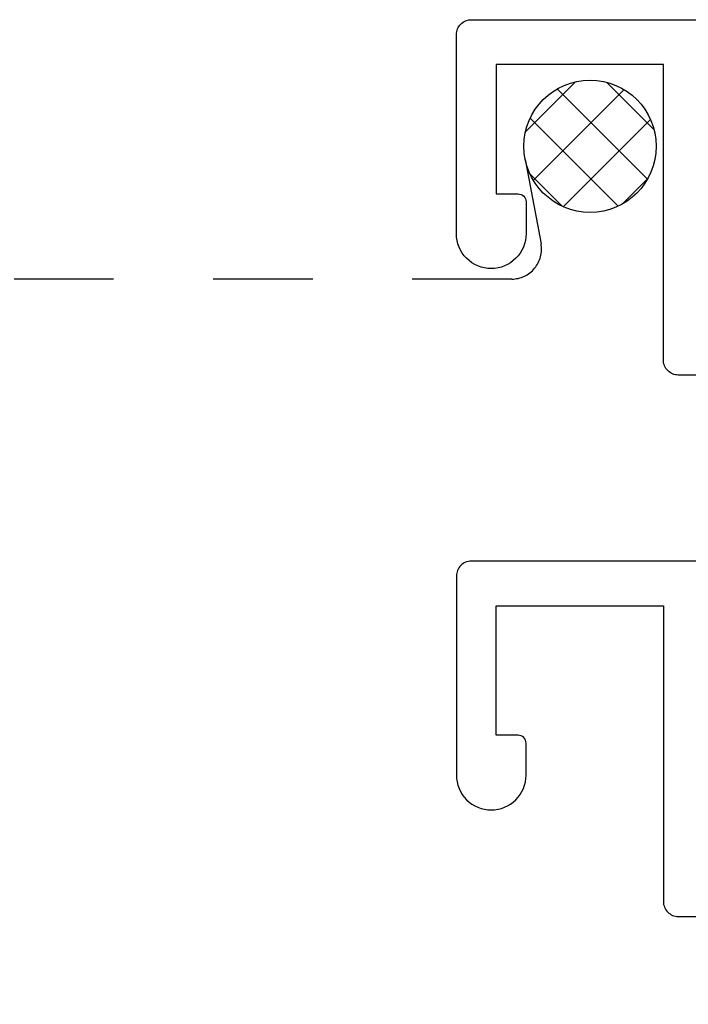
# Model space of a CAD drawing. Units: inches. Extents: x 0 to 25, y 0 to 32.5.
# Drawn here: x 9.8 to 10.4, y 11.7 to 12.7 of the extents above; entities that cross this region are included whole.
import ezdxf

# ---------------------------------------------------------------- set-up
doc = ezdxf.new("R2010")
doc.units = ezdxf.units.IN
doc.header["$MEASUREMENT"] = 0
doc.linetypes.add('DASHED2', pattern=[0.375, 0.25, -0.125])
doc.layers.add('WINTECH_DESIGN', color=3, linetype='Continuous', lineweight=25)
doc.styles.add('SIMPLEX', font='SIMPLEX')

# ---------------------------------------------------------------- blocks, each defined once
blk = doc.blocks.new('E752')
at = {"layer": 'WINTECH_DESIGN', "color": 7}
blk.add_lwpolyline([(0, -1.018), (0, -0.015, -0.414214), (0.015, 0), (0.82, 0, -0.414214), (0.835, -0.015), (0.835, -0.215, -0.414214), (0.8, -0.25, -0.414214), (0.765, -0.215), (0.765, -0.183, -0.414214), (0.773, -0.175), (0.795, -0.175), (0.795, -0.045), (0.627, -0.045), (0.627, -0.342, -0.414214), (0.612, -0.357), (0.11, -0.357, 0.414214), (0.06, -0.407), (0.06, -1.36, -0.414214)], format="xyb", dxfattribs=at)
at = {"layer": 'WINTECH_DESIGN', "color": 6, "style": 'SIMPLEX'}
blk.add_attdef('E752', (0.07114, -0.28324), '', height=0.063, dxfattribs=at)
blk = doc.blocks.new('*U16')
blk.add_point((1.81, 0))
at = {"layer": 'WINTECH_DESIGN', "color": 7}
blk.add_lwpolyline([(0.905, -0.215), (0.905, -0.015, -0.414214), (0.92, 0), (1.795, 0, -0.414214), (1.81, -0.015), (1.81, -0.03, -0.414214), (1.795, -0.045), (1.74, -0.045), (1.74, -0.517, -0.414214), (1.725, -0.532), (1.71, -0.532, -0.414214), (1.695, -0.517), (1.695, -0.357), (1.128, -0.357, -0.414214), (1.113, -0.342), (1.113, -0.045), (0.945, -0.045), (0.945, -0.175), (0.967, -0.175, -0.414214), (0.975, -0.183), (0.975, -0.215, -0.414214), (0.94, -0.25), (0.94, -0.25, -0.414214)], format="xyb", close=True, dxfattribs=at)
blk.add_lwpolyline([(1.158, -0.04363), (1.695, -0.04363), (1.695, -0.31063), (1.158, -0.31063), (1.158, -0.04363)], dxfattribs=at)
at = {"layer": 'WINTECH_DESIGN', "color": 6, "style": 'SIMPLEX'}
blk.add_attdef('E753', (1.44707, -0.28014), '', height=0.063, dxfattribs=at)
blk = doc.blocks.new('*X18')
at = {"color": 0}
for p, q in [((10.70696, 13.42225), (10.75716, 13.47245)), ((10.71478, 13.37351), (10.8059, 13.46462)), ((10.83189, 13.37945), (10.74355, 13.46779)), ((10.83174, 13.43616), (10.80026, 13.46764)), ((10.80476, 13.35001), (10.71411, 13.44065)), ((10.7448, 13.34695), (10.83246, 13.43461)), ((10.75476, 13.34344), (10.70755, 13.39065)), ((10.804, 13.34958), (10.82982, 13.37541))]:
    blk.add_line(p, q, dxfattribs=at)
blk = doc.blocks.new('ZVENT_COLLJLL')
at = {"layer": 'WINTECH_DESIGN', "color": 251, "linetype": 'DASHED2', "ltscale": 0.25}
blk.add_lwpolyline([(-2.15672, 3.46538), (-2.14092, 3.38093, -0.469468), (-2.17041, 3.34541), (-3.118, 3.34541)], format="xyb", dxfattribs=at)
at = {"layer": 'WINTECH_DESIGN', "color": 251}
blk.add_circle((-2.09167, 3.47881), 0.06642, dxfattribs=at)
at = {"layer": 'WINTECH_DESIGN'}
blk.add_blockref('*U16', (-3.131, 3.606), dxfattribs=at).add_auto_attribs({'E753': 'E753'})
at = {"layer": 'WINTECH_DESIGN', "color": 251, "extrusion": (0, 0, -1), "zscale": -1, "rotation": 270}
blk.add_blockref('*X18', (-11.31598, 14.25057), dxfattribs=at)
at = {"layer": 'WINTECH_DESIGN', "xscale": -1}
blk.add_blockref('E752', (-1.391, 3.062), dxfattribs=at)

msp = doc.modelspace()

# ---------------------------------------------------------------- block references
at = {"layer": 'WINTECH_DESIGN'}
msp.add_blockref('ZVENT_COLLJLL', (12.42106, 9.05754), dxfattribs=at)

doc.saveas('drawing.dxf')
